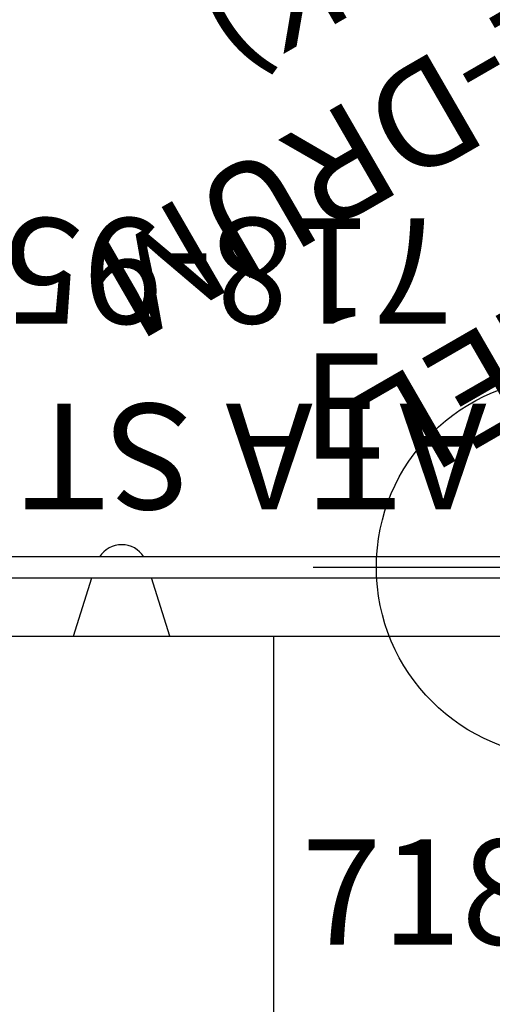
# Model space of a CAD drawing. Extents: x 4819 to 5231, y -5578 to -5197.
# Drawn here: x 5007 to 5029, y -5348 to -5301 of the extents above; entities that cross this region are included whole.
import ezdxf
from ezdxf.enums import TextEntityAlignment as Align

# ---------------------------------------------------------------- set-up
doc = ezdxf.new("R2010")
doc.units = 0
doc.header["$MEASUREMENT"] = 0
doc.linetypes.add('CENTER', pattern=[0.6, 0.375, -0.075, 0.075, -0.075])
doc.layers.get('0').update_dxf_attribs({"color": 5, "linetype": 'CONTINUOUS'})
for name, color, linetype in [('2DPOST', 7, 'CONTINUOUS'), ('FT', 1, 'CONTINUOUS'), ('NODE', 7, 'CONTINUOUS'), ('PARTNO', 7, 'CONTINUOUS'), ('PHASE-1', 6, 'CONTINUOUS'), ('TXT', 7, 'CENTER')]:
    doc.layers.add(name, color=color, linetype=linetype)
doc.styles.add('SIMPLEX', font='simplex.shx')

# ---------------------------------------------------------------- blocks, each defined once
blk = doc.blocks.new('PARTNO')
at = {"layer": 'TXT', "style": 'SIMPLEX'}
blk.add_attdef('PARTNO', text='', height=5, dxfattribs=at).set_placement((0, 0), align=Align.CENTER)
blk = doc.blocks.new('2895990H')
for p, q in [((13.87, -17.745), (13.87, 17.745)), ((41.999, -17.745), (0, -17.745)), ((18.785, -17.745), (19.648, -20.5)), ((23.335, -17.745), (22.472, -20.5)), ((39.677, -20.5), (2.322, -20.5)), ((2.322, -21.5), (39.677, -21.5))]:
    blk.add_line(p, q)
blk.add_arc((21.06, -20.818), 1.254, 212.9558, 327.0442)
at = {"layer": 'PARTNO'}
ref = blk.add_blockref('PARTNO', (21, -37.553), dxfattribs=at)
ref.add_attrib('PARTNO', '718-959-9', dxfattribs={"height": 5, "style": 'SIMPLEX'}).set_placement((21, -37.553), align=Align.CENTER)
at = {"layer": 'TXT', "style": 'SIMPLEX'}
blk.add_text('ATA STEPS', height=5, dxfattribs=at).set_placement((21, -26.902), align=Align.MIDDLE)
blk = doc.blocks.new('28552130')
at = {"layer": '2DPOST'}
for radius in [2.375, 1.75]:
    blk.add_circle((0, 0), radius, dxfattribs=at)
at = {"layer": 'FT'}
for p, q in [((0, 12), (0, -12)), ((12, 0), (-12, 0))]:
    blk.add_line(p, q, dxfattribs=at)
blk.add_circle((0, 0), 9, dxfattribs=at)
at = {"layer": 'NODE'}
blk.add_point((0, 0), dxfattribs=at)
ref = blk.add_blockref('PARTNO', (0, -17.887), dxfattribs=at)
ref.add_attrib('PARTNO', '718-552', dxfattribs={"color": 0, "height": 5, "style": 'SIMPLEX'}).set_placement((0, -17.887), align=Align.CENTER)
at = {"layer": 'FT'}
blk.add_text('E', height=5, dxfattribs=at).set_placement((-12.525, 5.149))
blk = doc.blocks.new('28900000')
at = {"layer": 'TXT', "style": 'SIMPLEX'}
blk.add_text('WALL W/ WHEEL', height=5, rotation=90, dxfattribs=at).set_placement((11.999, 0.062), align=Align.CENTER)
blk = doc.blocks.new('2871513HB')
at = {"layer": 'TXT', "style": 'SIMPLEX'}
for s, p in [('1/2 CALYPSO 2-DRUM', (22.524, 20.238)), ('(BELOW DECK)', (30.925, 20.575))]:
    blk.add_text(s, height=5, rotation=90, dxfattribs=at).set_placement(p, align=Align.MIDDLE)

msp = doc.modelspace()

# ---------------------------------------------------------------- block references
at = {"layer": 'PHASE-1'}
for name, p, rotation in [('2871513HB', (5068.839, -5306.248), 120), ('2895990H', (5032.466, -5348.248, 60), 180), ('28900000', (5050.652, -5316.748, 60), 120)]:
    msp.add_blockref(name, p, dxfattribs=dict(at, rotation=rotation))
msp.add_blockref('28552130', (5032.466, -5327.248), dxfattribs=at)

doc.saveas('drawing.dxf')
